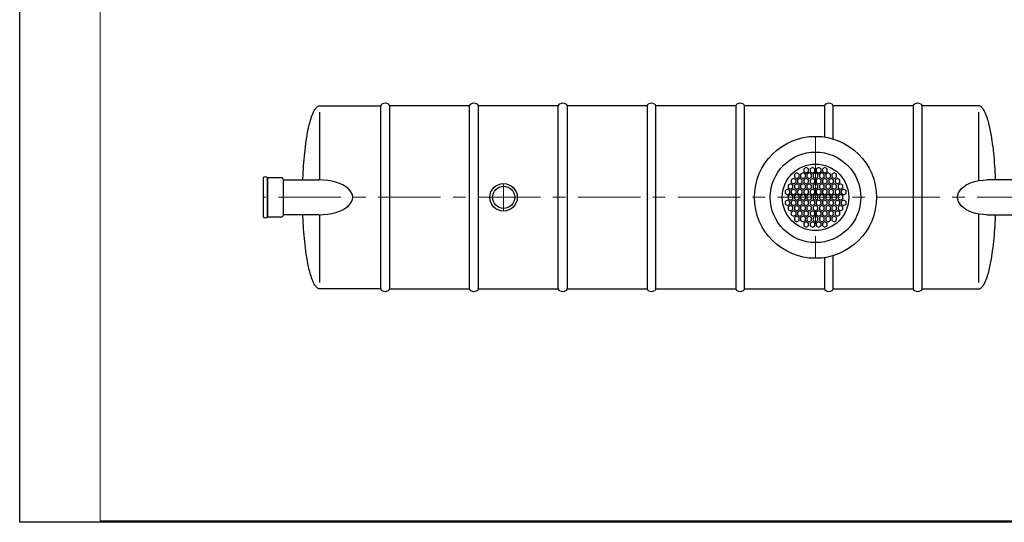
# Model space of a CAD drawing. Extents: x 0 to 5725, y 2346 to 9918.
# Drawn here: x 0 to 3550, y 5951 to 7764 of the extents above; entities that cross this region are included whole.
import ezdxf

# ---------------------------------------------------------------- set-up
doc = ezdxf.new("R2010")
doc.units = 0
doc.header["$LTSCALE"] = 180
doc.linetypes.add('CENTER', pattern=[2, 1.25, -0.25, 0.25, -0.25])
doc.layers.get('0').update_dxf_attribs({"linetype": 'CONTINUOUS', "lineweight": 15})
doc.layers.get('DEFPOINTS').update_dxf_attribs({"linetype": 'CONTINUOUS'})
doc.layers.add('3', color=3, linetype='CONTINUOUS', lineweight=30)
doc.layers.add('5', color=5, linetype='CENTER', lineweight=9)

msp = doc.modelspace()

# ---------------------------------------------------------------- linework, layer by layer
for p, q in [((290.4, 9913.5), (290.4, 5956.1)), ((290.4, 5956.1), (5720.2, 5956.1))]:
    msp.add_line(p, q)
at = {"layer": '3'}
for p, q in [((1054.5, 7419.2), (1056.8, 7424.9)), ((1056.8, 7424.9), (1058.3, 7428.3)), ((1058.3, 7428.3), (1059.3, 7430.6)), ((1059.3, 7430.6), (1061, 7434)), ((1061, 7434), (1062.3, 7436.3)), ((1062.3, 7436.3), (1064.3, 7439.7)), ((1064.3, 7439.7), (1065.8, 7441.9)), ((1065.8, 7441.9), (1067.5, 7444.2)), ((1067.5, 7444.2), (1069.4, 7446.5)), ((1069.4, 7446.5), (1071.7, 7448.8)), ((1071.7, 7448.8), (1073, 7449.9)), ((1073, 7449.9), (1074.7, 7451.1)), ((1074.7, 7451.1), (1076.8, 7452.2)), ((1076.8, 7452.2), (1078.7, 7452.9)), ((1078.7, 7452.9), (1079.6, 7453.1)), ((1079.6, 7453.1), (1081.9, 7453.3)), ((1081.9, 7453.3), (1302.3, 7453.3)), ((1081.9, 7186.3), (1081.9, 7430.6)), ((1081.9, 7186.3), (1081.9, 7430.6)), ((1302.3, 6793.3), (1302.3, 7453.3)), ((1622.3, 7453.3), (1333.7, 7453.3)), ((1333.7, 7453.3), (1333.7, 6793.3)), ((1622.3, 6793.3), (1622.3, 7453.3)), ((1942.3, 7453.3), (1653.7, 7453.3)), ((1653.7, 7453.3), (1653.7, 6793.3)), ((1942.3, 6793.3), (1942.3, 7453.3)), ((2262.3, 7453.3), (1973.7, 7453.3)), ((1973.7, 7453.3), (1973.7, 6793.3)), ((2262.3, 7453.3), (2262.3, 6793.3)), ((2582.3, 7453.3), (2293.7, 7453.3)), ((2293.7, 6793.3), (2293.7, 7453.3)), ((2582.3, 7453.3), (2582.3, 6793.3)), ((2902.3, 7453.3), (2613.7, 7453.3)), ((2613.7, 6793.3), (2613.7, 7453.3)), ((2902.3, 7453.3), (2902.3, 7340.8)), ((3222.3, 7453.3), (2933.7, 7453.3)), ((2933.7, 7333.8), (2933.7, 7453.3)), ((3222.3, 7453.3), (3222.3, 6793.3)), ((3458.2, 7453.3), (3253.7, 7453.3)), ((3253.7, 6793.3), (3253.7, 7453.3)), ((3460.5, 7453.1), (3458.2, 7453.3)), ((3458.2, 7183.7), (3458.2, 7430.6)), ((3461.4, 7452.9), (3460.5, 7453.1)), ((3463.3, 7452.2), (3461.4, 7452.9)), ((3465.4, 7451.1), (3463.3, 7452.2)), ((3467, 7449.9), (3465.4, 7451.1)), ((3468.4, 7448.8), (3467, 7449.9)), ((3470.7, 7446.5), (3468.4, 7448.8)), ((3472.6, 7444.2), (3470.7, 7446.5)), ((3474.3, 7441.9), (3472.6, 7444.2)), ((3475.8, 7439.7), (3474.3, 7441.9)), ((3477.8, 7436.3), (3475.8, 7439.7)), ((3479, 7434), (3477.8, 7436.3)), ((3480.7, 7430.6), (3479, 7434)), ((3481.8, 7428.3), (3480.7, 7430.6)), ((3483.3, 7424.9), (3481.8, 7428.3)), ((3485.6, 7419.2), (3483.3, 7424.9)), ((1042.9, 7379.4), (1044.2, 7385.1)), ((1044.2, 7385.1), (1045.7, 7390.7)), ((1045.7, 7390.7), (1047.2, 7396.4)), ((1047.2, 7396.4), (1048.8, 7402.1)), ((1048.8, 7402.1), (1050.6, 7407.8)), ((1050.6, 7407.8), (1052.4, 7413.5)), ((1052.4, 7413.5), (1054.5, 7419.2)), ((3487.6, 7413.5), (3485.6, 7419.2)), ((3489.5, 7407.8), (3487.6, 7413.5)), ((3491.3, 7402.1), (3489.5, 7407.8)), ((3492.9, 7396.4), (3491.3, 7402.1)), ((3494.4, 7390.7), (3492.9, 7396.4)), ((3495.8, 7385.1), (3494.4, 7390.7)), ((3497.2, 7379.4), (3495.8, 7385.1)), ((1036.1, 7345.2), (1037.1, 7350.9)), ((1037.1, 7350.9), (1038.1, 7356.6)), ((1038.1, 7356.6), (1039.2, 7362.3)), ((1039.2, 7362.3), (1040.4, 7368)), ((1040.4, 7368), (1041.6, 7373.7)), ((1041.6, 7373.7), (1042.9, 7379.4)), ((3498.5, 7373.7), (3497.2, 7379.4)), ((3499.7, 7368), (3498.5, 7373.7)), ((3500.8, 7362.3), (3499.7, 7368)), ((3501.9, 7356.6), (3500.8, 7362.3)), ((3503, 7350.9), (3501.9, 7356.6)), ((3504, 7345.2), (3503, 7350.9)), ((1030.3, 7305.4), (1031.8, 7316.8)), ((1031.8, 7316.8), (1033.4, 7328.2)), ((1033.4, 7328.2), (1034.3, 7333.8)), ((1034.3, 7333.8), (1035.2, 7339.5)), ((1035.2, 7339.5), (1036.1, 7345.2)), ((3504.9, 7339.5), (3504, 7345.2)), ((3505.8, 7333.8), (3504.9, 7339.5)), ((3506.7, 7328.2), (3505.8, 7333.8)), ((3508.3, 7316.8), (3506.7, 7328.2)), ((3509.8, 7305.4), (3508.3, 7316.8)), ((1026.6, 7271.3), (1027.7, 7282.6)), ((1027.7, 7282.6), (1029, 7294)), ((1029, 7294), (1030.3, 7305.4)), ((3511.1, 7294), (3509.8, 7305.4)), ((3512.3, 7282.6), (3511.1, 7294)), ((3513.5, 7271.3), (3512.3, 7282.6)), ((1023.8, 7237.1), (1024.7, 7248.5)), ((1024.7, 7248.5), (1025.6, 7259.9)), ((1025.6, 7259.9), (1026.6, 7271.3)), ((3514.5, 7259.9), (3513.5, 7271.3)), ((3515.4, 7248.5), (3514.5, 7259.9)), ((3516.2, 7237.1), (3515.4, 7248.5)), ((1021.9, 7203), (1022.4, 7214.4)), ((1022.4, 7214.4), (1023.1, 7225.7)), ((1023.1, 7225.7), (1023.8, 7237.1)), ((2802.1, 7211.3), (2793.6, 7206.3)), ((2810.7, 7206.3), (2802.1, 7211.3)), ((2824.7, 7211.3), (2816.1, 7206.3)), ((2833.2, 7206.3), (2824.7, 7211.3)), ((2835.9, 7230.8), (2827.4, 7225.8)), ((2827.4, 7225.8), (2827.4, 7216)), ((2827.4, 7216), (2835.9, 7211)), ((2844.5, 7225.8), (2835.9, 7230.8)), ((2835.9, 7211), (2844.5, 7216)), ((2847.2, 7211.3), (2838.6, 7206.3)), ((2844.5, 7216), (2844.5, 7225.8)), ((2855.7, 7206.3), (2847.2, 7211.3)), ((2858.5, 7230.8), (2849.9, 7225.8)), ((2849.9, 7225.8), (2849.9, 7216)), ((2849.9, 7216), (2858.5, 7211)), ((2867, 7225.8), (2858.5, 7230.8)), ((2858.5, 7211), (2867, 7216)), ((2869.7, 7211.3), (2861.2, 7206.3)), ((2867, 7216), (2867, 7225.8)), ((2878.3, 7206.3), (2869.7, 7211.3)), ((2881, 7230.8), (2872.5, 7225.8)), ((2872.5, 7225.8), (2872.5, 7216)), ((2872.5, 7216), (2881, 7211)), ((2889.6, 7225.8), (2881, 7230.8)), ((2881, 7211), (2889.6, 7216)), ((2892.3, 7211.3), (2883.7, 7206.3)), ((2889.6, 7216), (2889.6, 7225.8)), ((2900.8, 7206.3), (2892.3, 7211.3)), ((2903.6, 7230.8), (2895, 7225.8)), ((2895, 7225.8), (2895, 7216)), ((2895, 7216), (2903.6, 7211)), ((2912.1, 7225.8), (2903.6, 7230.8)), ((2903.6, 7211), (2912.1, 7216)), ((2914.8, 7211.3), (2906.3, 7206.3)), ((2912.1, 7216), (2912.1, 7225.8)), ((2923.4, 7206.3), (2914.8, 7211.3)), ((2937.4, 7211.3), (2928.8, 7206.3)), ((2945.9, 7206.3), (2937.4, 7211.3)), ((3517, 7225.7), (3516.2, 7237.1)), ((3517.6, 7214.4), (3517, 7225.7)), ((3518.2, 7203), (3517.6, 7214.4)), ((878.4, 7194.1), (878.4, 7194.1)), ((878.4, 7194.1), (878.4, 7052.5)), ((943, 7194.1), (893.4, 7194.1)), ((893.4, 7194.1), (893.4, 7052.5)), ((893.4, 7052.5), (893.4, 7194.1)), ((950.8, 7060.3), (950.8, 7186.3)), ((950.8, 7186.3), (1078.8, 7186.3)), ((950.8, 7060.3), (950.8, 7186.3)), ((1021.2, 7186.3), (1021.4, 7191.6)), ((1021.4, 7191.6), (1021.9, 7203)), ((2779.6, 7172.2), (2771, 7167.3)), ((2788.1, 7167.3), (2779.6, 7172.2)), ((2790.8, 7191.7), (2782.3, 7186.8)), ((2782.3, 7186.8), (2782.3, 7176.9)), ((2782.3, 7176.9), (2790.8, 7172)), ((2799.4, 7186.8), (2790.8, 7191.7)), ((2790.8, 7172), (2799.4, 7176.9)), ((2793.6, 7206.3), (2793.6, 7196.4)), ((2793.6, 7196.4), (2802.1, 7191.5)), ((2802.1, 7172.2), (2793.6, 7167.3)), ((2799.4, 7176.9), (2799.4, 7186.8)), ((2802.1, 7191.5), (2810.7, 7196.4)), ((2810.7, 7167.3), (2802.1, 7172.2)), ((2813.4, 7191.7), (2804.8, 7186.8)), ((2804.8, 7186.8), (2804.8, 7176.9)), ((2804.8, 7176.9), (2813.4, 7172)), ((2810.7, 7196.4), (2810.7, 7206.3)), ((2821.9, 7186.8), (2813.4, 7191.7)), ((2813.4, 7172), (2821.9, 7176.9)), ((2816.1, 7206.3), (2816.1, 7196.4)), ((2816.1, 7196.4), (2824.7, 7191.5)), ((2824.7, 7172.2), (2816.1, 7167.3)), ((2821.9, 7176.9), (2821.9, 7186.8)), ((2824.7, 7191.5), (2833.2, 7196.4)), ((2833.2, 7167.3), (2824.7, 7172.2)), ((2835.9, 7191.7), (2827.4, 7186.8)), ((2827.4, 7186.8), (2827.4, 7176.9)), ((2827.4, 7176.9), (2835.9, 7172)), ((2833.2, 7196.4), (2833.2, 7206.3)), ((2844.5, 7186.8), (2835.9, 7191.7)), ((2835.9, 7172), (2844.5, 7176.9)), ((2838.6, 7206.3), (2838.6, 7196.4)), ((2838.6, 7196.4), (2847.2, 7191.5)), ((2847.2, 7172.2), (2838.6, 7167.3)), ((2844.5, 7176.9), (2844.5, 7186.8)), ((2847.2, 7191.5), (2855.7, 7196.4)), ((2855.7, 7167.3), (2847.2, 7172.2)), ((2858.5, 7191.7), (2849.9, 7186.8)), ((2849.9, 7186.8), (2849.9, 7176.9)), ((2849.9, 7176.9), (2858.5, 7172)), ((2855.7, 7196.4), (2855.7, 7206.3)), ((2867, 7186.8), (2858.5, 7191.7)), ((2858.5, 7172), (2867, 7176.9)), ((2861.2, 7206.3), (2861.2, 7196.4)), ((2861.2, 7196.4), (2869.7, 7191.5)), ((2869.7, 7172.2), (2861.2, 7167.3)), ((2867, 7176.9), (2867, 7186.8)), ((2869.7, 7191.5), (2878.3, 7196.4)), ((2878.3, 7167.3), (2869.7, 7172.2)), ((2881, 7191.7), (2872.5, 7186.8)), ((2872.5, 7186.8), (2872.5, 7176.9)), ((2872.5, 7176.9), (2881, 7172)), ((2878.3, 7196.4), (2878.3, 7206.3)), ((2889.6, 7186.8), (2881, 7191.7)), ((2881, 7172), (2889.6, 7176.9)), ((2883.7, 7206.3), (2883.7, 7196.4)), ((2883.7, 7196.4), (2892.3, 7191.5)), ((2892.3, 7172.2), (2883.7, 7167.3)), ((2889.6, 7176.9), (2889.6, 7186.8)), ((2892.3, 7191.5), (2900.8, 7196.4)), ((2900.8, 7167.3), (2892.3, 7172.2)), ((2903.6, 7191.7), (2895, 7186.8)), ((2895, 7186.8), (2895, 7176.9)), ((2895, 7176.9), (2903.6, 7172)), ((2900.8, 7196.4), (2900.8, 7206.3)), ((2912.1, 7186.8), (2903.6, 7191.7)), ((2903.6, 7172), (2912.1, 7176.9)), ((2906.3, 7206.3), (2906.3, 7196.4)), ((2906.3, 7196.4), (2914.8, 7191.5)), ((2914.8, 7172.2), (2906.3, 7167.3)), ((2912.1, 7176.9), (2912.1, 7186.8)), ((2914.8, 7191.5), (2923.4, 7196.4)), ((2923.4, 7167.3), (2914.8, 7172.2)), ((2926.1, 7191.7), (2917.6, 7186.8)), ((2917.6, 7186.8), (2917.6, 7176.9)), ((2917.6, 7176.9), (2926.1, 7172)), ((2923.4, 7196.4), (2923.4, 7206.3)), ((2934.7, 7186.8), (2926.1, 7191.7)), ((2926.1, 7172), (2934.7, 7176.9)), ((2928.8, 7206.3), (2928.8, 7196.4)), ((2928.8, 7196.4), (2937.4, 7191.5)), ((2937.4, 7172.2), (2928.8, 7167.3)), ((2934.7, 7176.9), (2934.7, 7186.8)), ((2937.4, 7191.5), (2945.9, 7196.4)), ((2945.9, 7167.3), (2937.4, 7172.2)), ((2948.7, 7191.7), (2940.1, 7186.8)), ((2940.1, 7186.8), (2940.1, 7176.9)), ((2940.1, 7176.9), (2948.7, 7172)), ((2945.9, 7196.4), (2945.9, 7206.3)), ((2957.2, 7186.8), (2948.7, 7191.7)), ((2948.7, 7172), (2957.2, 7176.9)), ((2959.9, 7172.2), (2951.4, 7167.3)), ((2957.2, 7176.9), (2957.2, 7186.8)), ((2968.5, 7167.3), (2959.9, 7172.2)), ((3678, 7186.3), (3488, 7186.3)), ((3518.7, 7191.6), (3518.2, 7203)), ((3518.9, 7186.3), (3518.7, 7191.6)), ((2768.3, 7152.7), (2759.7, 7147.7)), ((2759.7, 7147.7), (2759.7, 7137.9)), ((2759.7, 7137.9), (2768.3, 7132.9)), ((2776.8, 7147.7), (2768.3, 7152.7)), ((2768.3, 7132.9), (2776.8, 7137.9)), ((2771, 7167.3), (2771, 7157.4)), ((2771, 7157.4), (2779.6, 7152.5)), ((2776.8, 7137.9), (2776.8, 7147.7)), ((2779.6, 7152.5), (2788.1, 7157.4)), ((2790.8, 7152.7), (2782.3, 7147.7)), ((2782.3, 7147.7), (2782.3, 7137.9)), ((2782.3, 7137.9), (2790.8, 7132.9)), ((2788.1, 7157.4), (2788.1, 7167.3)), ((2799.4, 7147.7), (2790.8, 7152.7)), ((2790.8, 7132.9), (2799.4, 7137.9)), ((2793.6, 7167.3), (2793.6, 7157.4)), ((2793.6, 7157.4), (2802.1, 7152.5)), ((2799.4, 7137.9), (2799.4, 7147.7)), ((2802.1, 7152.5), (2810.7, 7157.4)), ((2813.4, 7152.7), (2804.8, 7147.7)), ((2804.8, 7147.7), (2804.8, 7137.9)), ((2804.8, 7137.9), (2813.4, 7132.9)), ((2810.7, 7157.4), (2810.7, 7167.3)), ((2821.9, 7147.7), (2813.4, 7152.7)), ((2813.4, 7132.9), (2821.9, 7137.9)), ((2816.1, 7167.3), (2816.1, 7157.4)), ((2816.1, 7157.4), (2824.7, 7152.5)), ((2821.9, 7137.9), (2821.9, 7147.7)), ((2824.7, 7152.5), (2833.2, 7157.4)), ((2835.9, 7152.7), (2827.4, 7147.7)), ((2827.4, 7147.7), (2827.4, 7137.9)), ((2827.4, 7137.9), (2835.9, 7132.9)), ((2833.2, 7157.4), (2833.2, 7167.3)), ((2844.5, 7147.7), (2835.9, 7152.7)), ((2835.9, 7132.9), (2844.5, 7137.9)), ((2838.6, 7167.3), (2838.6, 7157.4)), ((2838.6, 7157.4), (2847.2, 7152.5)), ((2844.5, 7137.9), (2844.5, 7147.7)), ((2847.2, 7152.5), (2855.7, 7157.4)), ((2858.5, 7152.7), (2849.9, 7147.7)), ((2849.9, 7147.7), (2849.9, 7137.9)), ((2849.9, 7137.9), (2858.5, 7132.9)), ((2855.7, 7157.4), (2855.7, 7167.3)), ((2867, 7147.7), (2858.5, 7152.7)), ((2858.5, 7132.9), (2867, 7137.9)), ((2861.2, 7167.3), (2861.2, 7157.4)), ((2861.2, 7157.4), (2869.7, 7152.5)), ((2867, 7137.9), (2867, 7147.7)), ((2869.7, 7152.5), (2878.3, 7157.4)), ((2881, 7152.7), (2872.5, 7147.7)), ((2872.5, 7147.7), (2872.5, 7137.9)), ((2872.5, 7137.9), (2881, 7132.9)), ((2878.3, 7157.4), (2878.3, 7167.3)), ((2889.6, 7147.7), (2881, 7152.7)), ((2881, 7132.9), (2889.6, 7137.9)), ((2883.7, 7167.3), (2883.7, 7157.4)), ((2883.7, 7157.4), (2892.3, 7152.5)), ((2889.6, 7137.9), (2889.6, 7147.7)), ((2892.3, 7152.5), (2900.8, 7157.4)), ((2903.6, 7152.7), (2895, 7147.7)), ((2895, 7147.7), (2895, 7137.9)), ((2895, 7137.9), (2903.6, 7132.9)), ((2900.8, 7157.4), (2900.8, 7167.3)), ((2912.1, 7147.7), (2903.6, 7152.7)), ((2903.6, 7132.9), (2912.1, 7137.9)), ((2906.3, 7167.3), (2906.3, 7157.4)), ((2906.3, 7157.4), (2914.8, 7152.5)), ((2912.1, 7137.9), (2912.1, 7147.7)), ((2914.8, 7152.5), (2923.4, 7157.4)), ((2926.1, 7152.7), (2917.6, 7147.7)), ((2917.6, 7147.7), (2917.6, 7137.9)), ((2917.6, 7137.9), (2926.1, 7132.9)), ((2923.4, 7157.4), (2923.4, 7167.3)), ((2934.7, 7147.7), (2926.1, 7152.7)), ((2926.1, 7132.9), (2934.7, 7137.9)), ((2928.8, 7167.3), (2928.8, 7157.4)), ((2928.8, 7157.4), (2937.4, 7152.5)), ((2934.7, 7137.9), (2934.7, 7147.7)), ((2937.4, 7152.5), (2945.9, 7157.4)), ((2948.7, 7152.7), (2940.1, 7147.7)), ((2940.1, 7147.7), (2940.1, 7137.9)), ((2940.1, 7137.9), (2948.7, 7132.9)), ((2945.9, 7157.4), (2945.9, 7167.3)), ((2957.2, 7147.7), (2948.7, 7152.7)), ((2948.7, 7132.9), (2957.2, 7137.9)), ((2951.4, 7167.3), (2951.4, 7157.4)), ((2951.4, 7157.4), (2959.9, 7152.5)), ((2957.2, 7137.9), (2957.2, 7147.7)), ((2959.9, 7152.5), (2968.5, 7157.4)), ((2971.2, 7152.7), (2962.7, 7147.7)), ((2962.7, 7147.7), (2962.7, 7137.9)), ((2962.7, 7137.9), (2971.2, 7132.9)), ((2968.5, 7157.4), (2968.5, 7167.3)), ((2979.8, 7147.7), (2971.2, 7152.7)), ((2971.2, 7132.9), (2979.8, 7137.9)), ((2979.8, 7137.9), (2979.8, 7147.7)), ((2768.3, 7113.6), (2759.7, 7108.7)), ((2759.7, 7108.7), (2759.7, 7098.8)), ((2776.8, 7108.7), (2768.3, 7113.6)), ((2779.6, 7133.1), (2771, 7128.2)), ((2771, 7128.2), (2771, 7118.3)), ((2771, 7118.3), (2779.6, 7113.4)), ((2776.8, 7098.8), (2776.8, 7108.7)), ((2788.1, 7128.2), (2779.6, 7133.1)), ((2779.6, 7113.4), (2788.1, 7118.3)), ((2790.8, 7113.6), (2782.3, 7108.7)), ((2782.3, 7108.7), (2782.3, 7098.8)), ((2788.1, 7118.3), (2788.1, 7128.2)), ((2799.4, 7108.7), (2790.8, 7113.6)), ((2802.1, 7133.1), (2793.6, 7128.2)), ((2793.6, 7128.2), (2793.6, 7118.3)), ((2793.6, 7118.3), (2802.1, 7113.4)), ((2799.4, 7098.8), (2799.4, 7108.7)), ((2810.7, 7128.2), (2802.1, 7133.1)), ((2802.1, 7113.4), (2810.7, 7118.3)), ((2813.4, 7113.6), (2804.8, 7108.7)), ((2804.8, 7108.7), (2804.8, 7098.8)), ((2810.7, 7118.3), (2810.7, 7128.2)), ((2821.9, 7108.7), (2813.4, 7113.6)), ((2824.7, 7133.1), (2816.1, 7128.2)), ((2816.1, 7128.2), (2816.1, 7118.3)), ((2816.1, 7118.3), (2824.7, 7113.4)), ((2821.9, 7098.8), (2821.9, 7108.7)), ((2833.2, 7128.2), (2824.7, 7133.1)), ((2824.7, 7113.4), (2833.2, 7118.3)), ((2835.9, 7113.6), (2827.4, 7108.7)), ((2827.4, 7108.7), (2827.4, 7098.8)), ((2833.2, 7118.3), (2833.2, 7128.2)), ((2844.5, 7108.7), (2835.9, 7113.6)), ((2847.2, 7133.1), (2838.6, 7128.2)), ((2838.6, 7128.2), (2838.6, 7118.3)), ((2838.6, 7118.3), (2847.2, 7113.4)), ((2844.5, 7098.8), (2844.5, 7108.7)), ((2855.7, 7128.2), (2847.2, 7133.1)), ((2847.2, 7113.4), (2855.7, 7118.3)), ((2858.5, 7113.6), (2849.9, 7108.7)), ((2849.9, 7108.7), (2849.9, 7098.8)), ((2855.7, 7118.3), (2855.7, 7128.2)), ((2867, 7108.7), (2858.5, 7113.6)), ((2869.7, 7133.1), (2861.2, 7128.2)), ((2861.2, 7128.2), (2861.2, 7118.3)), ((2861.2, 7118.3), (2869.7, 7113.4)), ((2867, 7098.8), (2867, 7108.7)), ((2878.3, 7128.2), (2869.7, 7133.1)), ((2869.7, 7113.4), (2878.3, 7118.3)), ((2881, 7113.6), (2872.5, 7108.7)), ((2872.5, 7108.7), (2872.5, 7098.8)), ((2878.3, 7118.3), (2878.3, 7128.2)), ((2889.6, 7108.7), (2881, 7113.6)), ((2892.3, 7133.1), (2883.7, 7128.2)), ((2883.7, 7128.2), (2883.7, 7118.3)), ((2883.7, 7118.3), (2892.3, 7113.4)), ((2889.6, 7098.8), (2889.6, 7108.7)), ((2900.8, 7128.2), (2892.3, 7133.1)), ((2892.3, 7113.4), (2900.8, 7118.3)), ((2903.6, 7113.6), (2895, 7108.7)), ((2895, 7108.7), (2895, 7098.8)), ((2900.8, 7118.3), (2900.8, 7128.2)), ((2912.1, 7108.7), (2903.6, 7113.6)), ((2914.8, 7133.1), (2906.3, 7128.2)), ((2906.3, 7128.2), (2906.3, 7118.3)), ((2906.3, 7118.3), (2914.8, 7113.4)), ((2912.1, 7098.8), (2912.1, 7108.7)), ((2923.4, 7128.2), (2914.8, 7133.1)), ((2914.8, 7113.4), (2923.4, 7118.3)), ((2926.1, 7113.6), (2917.6, 7108.7)), ((2917.6, 7108.7), (2917.6, 7098.8)), ((2923.4, 7118.3), (2923.4, 7128.2)), ((2934.7, 7108.7), (2926.1, 7113.6)), ((2937.4, 7133.1), (2928.8, 7128.2)), ((2928.8, 7128.2), (2928.8, 7118.3)), ((2928.8, 7118.3), (2937.4, 7113.4)), ((2934.7, 7098.8), (2934.7, 7108.7)), ((2945.9, 7128.2), (2937.4, 7133.1)), ((2937.4, 7113.4), (2945.9, 7118.3)), ((2948.7, 7113.6), (2940.1, 7108.7)), ((2940.1, 7108.7), (2940.1, 7098.8)), ((2945.9, 7118.3), (2945.9, 7128.2)), ((2957.2, 7108.7), (2948.7, 7113.6)), ((2959.9, 7133.1), (2951.4, 7128.2)), ((2951.4, 7128.2), (2951.4, 7118.3)), ((2951.4, 7118.3), (2959.9, 7113.4)), ((2957.2, 7098.8), (2957.2, 7108.7)), ((2968.5, 7128.2), (2959.9, 7133.1)), ((2959.9, 7113.4), (2968.5, 7118.3)), ((2971.2, 7113.6), (2962.7, 7108.7)), ((2962.7, 7108.7), (2962.7, 7098.8)), ((2968.5, 7118.3), (2968.5, 7128.2)), ((2979.8, 7108.7), (2971.2, 7113.6)), ((2979.8, 7098.8), (2979.8, 7108.7)), ((2759.7, 7098.8), (2768.3, 7093.9)), ((2768.3, 7093.9), (2776.8, 7098.8)), ((2779.6, 7094.1), (2771, 7089.2)), ((2771, 7089.2), (2771, 7079.3)), ((2771, 7079.3), (2779.6, 7074.4)), ((2788.1, 7089.2), (2779.6, 7094.1)), ((2779.6, 7074.4), (2788.1, 7079.3)), ((2782.3, 7098.8), (2790.8, 7093.9)), ((2790.8, 7074.6), (2782.3, 7069.6)), ((2782.3, 7069.6), (2782.3, 7059.8)), ((2788.1, 7079.3), (2788.1, 7089.2)), ((2790.8, 7093.9), (2799.4, 7098.8)), ((2799.4, 7069.6), (2790.8, 7074.6)), ((2802.1, 7094.1), (2793.6, 7089.2)), ((2793.6, 7089.2), (2793.6, 7079.3)), ((2793.6, 7079.3), (2802.1, 7074.4)), ((2799.4, 7059.8), (2799.4, 7069.6)), ((2810.7, 7089.2), (2802.1, 7094.1)), ((2802.1, 7074.4), (2810.7, 7079.3)), ((2804.8, 7098.8), (2813.4, 7093.9)), ((2813.4, 7074.6), (2804.8, 7069.6)), ((2804.8, 7069.6), (2804.8, 7059.8)), ((2810.7, 7079.3), (2810.7, 7089.2)), ((2813.4, 7093.9), (2821.9, 7098.8)), ((2821.9, 7069.6), (2813.4, 7074.6)), ((2824.7, 7094.1), (2816.1, 7089.2)), ((2816.1, 7089.2), (2816.1, 7079.3)), ((2816.1, 7079.3), (2824.7, 7074.4)), ((2821.9, 7059.8), (2821.9, 7069.6)), ((2833.2, 7089.2), (2824.7, 7094.1)), ((2824.7, 7074.4), (2833.2, 7079.3)), ((2827.4, 7098.8), (2835.9, 7093.9)), ((2835.9, 7074.6), (2827.4, 7069.6)), ((2827.4, 7069.6), (2827.4, 7059.8)), ((2833.2, 7079.3), (2833.2, 7089.2)), ((2835.9, 7093.9), (2844.5, 7098.8)), ((2844.5, 7069.6), (2835.9, 7074.6)), ((2847.2, 7094.1), (2838.6, 7089.2)), ((2838.6, 7089.2), (2838.6, 7079.3)), ((2838.6, 7079.3), (2847.2, 7074.4)), ((2844.5, 7059.8), (2844.5, 7069.6)), ((2855.7, 7089.2), (2847.2, 7094.1)), ((2847.2, 7074.4), (2855.7, 7079.3)), ((2849.9, 7098.8), (2858.5, 7093.9)), ((2858.5, 7074.6), (2849.9, 7069.6)), ((2849.9, 7069.6), (2849.9, 7059.8)), ((2855.7, 7079.3), (2855.7, 7089.2)), ((2858.5, 7093.9), (2867, 7098.8)), ((2867, 7069.6), (2858.5, 7074.6)), ((2869.7, 7094.1), (2861.2, 7089.2)), ((2861.2, 7089.2), (2861.2, 7079.3)), ((2861.2, 7079.3), (2869.7, 7074.4)), ((2867, 7059.8), (2867, 7069.6)), ((2878.3, 7089.2), (2869.7, 7094.1)), ((2869.7, 7074.4), (2878.3, 7079.3)), ((2872.5, 7098.8), (2881, 7093.9)), ((2881, 7074.6), (2872.5, 7069.6)), ((2872.5, 7069.6), (2872.5, 7059.8)), ((2878.3, 7079.3), (2878.3, 7089.2)), ((2881, 7093.9), (2889.6, 7098.8)), ((2889.6, 7069.6), (2881, 7074.6)), ((2892.3, 7094.1), (2883.7, 7089.2)), ((2883.7, 7089.2), (2883.7, 7079.3)), ((2883.7, 7079.3), (2892.3, 7074.4)), ((2889.6, 7059.8), (2889.6, 7069.6)), ((2900.8, 7089.2), (2892.3, 7094.1)), ((2892.3, 7074.4), (2900.8, 7079.3)), ((2895, 7098.8), (2903.6, 7093.9)), ((2903.6, 7074.6), (2895, 7069.6)), ((2895, 7069.6), (2895, 7059.8)), ((2900.8, 7079.3), (2900.8, 7089.2)), ((2903.6, 7093.9), (2912.1, 7098.8)), ((2912.1, 7069.6), (2903.6, 7074.6)), ((2914.8, 7094.1), (2906.3, 7089.2)), ((2906.3, 7089.2), (2906.3, 7079.3)), ((2906.3, 7079.3), (2914.8, 7074.4)), ((2912.1, 7059.8), (2912.1, 7069.6)), ((2923.4, 7089.2), (2914.8, 7094.1)), ((2914.8, 7074.4), (2923.4, 7079.3)), ((2917.6, 7098.8), (2926.1, 7093.9)), ((2926.1, 7074.6), (2917.6, 7069.6)), ((2917.6, 7069.6), (2917.6, 7059.8)), ((2923.4, 7079.3), (2923.4, 7089.2)), ((2926.1, 7093.9), (2934.7, 7098.8)), ((2934.7, 7069.6), (2926.1, 7074.6)), ((2937.4, 7094.1), (2928.8, 7089.2)), ((2928.8, 7089.2), (2928.8, 7079.3)), ((2928.8, 7079.3), (2937.4, 7074.4)), ((2934.7, 7059.8), (2934.7, 7069.6)), ((2945.9, 7089.2), (2937.4, 7094.1)), ((2937.4, 7074.4), (2945.9, 7079.3)), ((2940.1, 7098.8), (2948.7, 7093.9)), ((2948.7, 7074.6), (2940.1, 7069.6)), ((2940.1, 7069.6), (2940.1, 7059.8)), ((2945.9, 7079.3), (2945.9, 7089.2)), ((2948.7, 7093.9), (2957.2, 7098.8)), ((2957.2, 7069.6), (2948.7, 7074.6)), ((2959.9, 7094.1), (2951.4, 7089.2)), ((2951.4, 7089.2), (2951.4, 7079.3)), ((2951.4, 7079.3), (2959.9, 7074.4)), ((2957.2, 7059.8), (2957.2, 7069.6)), ((2968.5, 7089.2), (2959.9, 7094.1)), ((2959.9, 7074.4), (2968.5, 7079.3)), ((2962.7, 7098.8), (2971.2, 7093.9)), ((2968.5, 7079.3), (2968.5, 7089.2)), ((2971.2, 7093.9), (2979.8, 7098.8)), ((893.4, 7052.5), (943, 7052.5)), ((1078.8, 7060.3), (950.8, 7060.3)), ((1021.4, 7055.1), (1021.2, 7060.3)), ((1021.9, 7043.7), (1021.4, 7055.1)), ((1022.4, 7032.3), (1021.9, 7043.7)), ((1023.1, 7020.9), (1022.4, 7032.3)), ((1081.9, 6816.1), (1081.9, 7060.3)), ((1081.9, 6816.1), (1081.9, 7060.3)), ((2782.3, 7059.8), (2790.8, 7054.8)), ((2790.8, 7054.8), (2799.4, 7059.8)), ((2802.1, 7055), (2793.6, 7050.1)), ((2793.6, 7050.1), (2793.6, 7040.2)), ((2793.6, 7040.2), (2802.1, 7035.3)), ((2810.7, 7050.1), (2802.1, 7055)), ((2802.1, 7035.3), (2810.7, 7040.2)), ((2804.8, 7059.8), (2813.4, 7054.8)), ((2810.7, 7040.2), (2810.7, 7050.1)), ((2813.4, 7054.8), (2821.9, 7059.8)), ((2824.7, 7055), (2816.1, 7050.1)), ((2816.1, 7050.1), (2816.1, 7040.2)), ((2816.1, 7040.2), (2824.7, 7035.3)), ((2833.2, 7050.1), (2824.7, 7055)), ((2824.7, 7035.3), (2833.2, 7040.2)), ((2827.4, 7059.8), (2835.9, 7054.8)), ((2835.9, 7035.5), (2827.4, 7030.6)), ((2827.4, 7030.6), (2827.4, 7020.7)), ((2833.2, 7040.2), (2833.2, 7050.1)), ((2835.9, 7054.8), (2844.5, 7059.8)), ((2844.5, 7030.6), (2835.9, 7035.5)), ((2847.2, 7055), (2838.6, 7050.1)), ((2838.6, 7050.1), (2838.6, 7040.2)), ((2838.6, 7040.2), (2847.2, 7035.3)), ((2844.5, 7020.7), (2844.5, 7030.6)), ((2855.7, 7050.1), (2847.2, 7055)), ((2847.2, 7035.3), (2855.7, 7040.2)), ((2849.9, 7059.8), (2858.5, 7054.8)), ((2858.5, 7035.5), (2849.9, 7030.6)), ((2849.9, 7030.6), (2849.9, 7020.7)), ((2855.7, 7040.2), (2855.7, 7050.1)), ((2858.5, 7054.8), (2867, 7059.8)), ((2867, 7030.6), (2858.5, 7035.5)), ((2869.7, 7055), (2861.2, 7050.1)), ((2861.2, 7050.1), (2861.2, 7040.2)), ((2861.2, 7040.2), (2869.7, 7035.3)), ((2867, 7020.7), (2867, 7030.6)), ((2878.3, 7050.1), (2869.7, 7055)), ((2869.7, 7035.3), (2878.3, 7040.2)), ((2872.5, 7059.8), (2881, 7054.8)), ((2881, 7035.5), (2872.5, 7030.6)), ((2872.5, 7030.6), (2872.5, 7020.7)), ((2878.3, 7040.2), (2878.3, 7050.1)), ((2881, 7054.8), (2889.6, 7059.8)), ((2889.6, 7030.6), (2881, 7035.5)), ((2892.3, 7055), (2883.7, 7050.1)), ((2883.7, 7050.1), (2883.7, 7040.2)), ((2883.7, 7040.2), (2892.3, 7035.3)), ((2889.6, 7020.7), (2889.6, 7030.6)), ((2900.8, 7050.1), (2892.3, 7055)), ((2892.3, 7035.3), (2900.8, 7040.2)), ((2895, 7059.8), (2903.6, 7054.8)), ((2903.6, 7035.5), (2895, 7030.6)), ((2895, 7030.6), (2895, 7020.7)), ((2900.8, 7040.2), (2900.8, 7050.1)), ((2903.6, 7054.8), (2912.1, 7059.8)), ((2912.1, 7030.6), (2903.6, 7035.5)), ((2914.8, 7055), (2906.3, 7050.1)), ((2906.3, 7050.1), (2906.3, 7040.2)), ((2906.3, 7040.2), (2914.8, 7035.3)), ((2912.1, 7020.7), (2912.1, 7030.6)), ((2923.4, 7050.1), (2914.8, 7055)), ((2914.8, 7035.3), (2923.4, 7040.2)), ((2917.6, 7059.8), (2926.1, 7054.8)), ((2923.4, 7040.2), (2923.4, 7050.1)), ((2926.1, 7054.8), (2934.7, 7059.8)), ((2937.4, 7055), (2928.8, 7050.1)), ((2928.8, 7050.1), (2928.8, 7040.2)), ((2928.8, 7040.2), (2937.4, 7035.3)), ((2945.9, 7050.1), (2937.4, 7055)), ((2937.4, 7035.3), (2945.9, 7040.2)), ((2940.1, 7059.8), (2948.7, 7054.8)), ((2945.9, 7040.2), (2945.9, 7050.1)), ((2948.7, 7054.8), (2957.2, 7059.8)), ((3458.2, 6816.1), (3458.2, 7062.8)), ((3488, 7060.3), (3678, 7060.3)), ((3517, 7020.9), (3517.6, 7032.3)), ((3517.6, 7032.3), (3518.2, 7043.7)), ((3518.2, 7043.7), (3518.7, 7055.1)), ((3518.7, 7055.1), (3518.9, 7060.3)), ((1023.8, 7009.5), (1023.1, 7020.9)), ((1024.7, 6998.2), (1023.8, 7009.5)), ((1025.6, 6986.8), (1024.7, 6998.2)), ((2827.4, 7020.7), (2835.9, 7015.8)), ((2835.9, 7015.8), (2844.5, 7020.7)), ((2849.9, 7020.7), (2858.5, 7015.8)), ((2858.5, 7015.8), (2867, 7020.7)), ((2872.5, 7020.7), (2881, 7015.8)), ((2881, 7015.8), (2889.6, 7020.7)), ((2895, 7020.7), (2903.6, 7015.8)), ((2903.6, 7015.8), (2912.1, 7020.7)), ((3514.5, 6986.8), (3515.4, 6998.2)), ((3515.4, 6998.2), (3516.2, 7009.5)), ((3516.2, 7009.5), (3517, 7020.9)), ((1026.6, 6975.4), (1025.6, 6986.8)), ((1027.7, 6964), (1026.6, 6975.4)), ((1029, 6952.6), (1027.7, 6964)), ((3511.1, 6952.6), (3512.3, 6964)), ((3512.3, 6964), (3513.5, 6975.4)), ((3513.5, 6975.4), (3514.5, 6986.8)), ((1030.3, 6941.3), (1029, 6952.6)), ((1031.8, 6929.9), (1030.3, 6941.3)), ((1033.4, 6918.5), (1031.8, 6929.9)), ((3506.7, 6918.5), (3508.3, 6929.9)), ((3508.3, 6929.9), (3509.8, 6941.3)), ((3509.8, 6941.3), (3511.1, 6952.6)), ((1034.3, 6912.8), (1033.4, 6918.5)), ((1035.2, 6907.1), (1034.3, 6912.8)), ((1036.1, 6901.4), (1035.2, 6907.1)), ((1037.1, 6895.7), (1036.1, 6901.4)), ((1038.1, 6890.1), (1037.1, 6895.7)), ((1039.2, 6884.4), (1038.1, 6890.1)), ((2902.3, 6905.7), (2902.3, 6793.3)), ((2933.7, 6793.3), (2933.7, 6912.8)), ((3500.8, 6884.4), (3501.9, 6890.1)), ((3501.9, 6890.1), (3503, 6895.7)), ((3503, 6895.7), (3504, 6901.4)), ((3504, 6901.4), (3504.9, 6907.1)), ((3504.9, 6907.1), (3505.8, 6912.8)), ((3505.8, 6912.8), (3506.7, 6918.5)), ((1040.4, 6878.7), (1039.2, 6884.4)), ((1041.6, 6873), (1040.4, 6878.7)), ((1042.9, 6867.3), (1041.6, 6873)), ((1044.2, 6861.6), (1042.9, 6867.3)), ((1045.7, 6855.9), (1044.2, 6861.6)), ((1047.2, 6850.2), (1045.7, 6855.9)), ((3492.9, 6850.2), (3494.4, 6855.9)), ((3494.4, 6855.9), (3495.8, 6861.6)), ((3495.8, 6861.6), (3497.2, 6867.3)), ((3497.2, 6867.3), (3498.5, 6873)), ((3498.5, 6873), (3499.7, 6878.7)), ((3499.7, 6878.7), (3500.8, 6884.4)), ((1048.8, 6844.5), (1047.2, 6850.2)), ((1050.6, 6838.8), (1048.8, 6844.5)), ((1052.4, 6833.2), (1050.6, 6838.8)), ((1054.5, 6827.5), (1052.4, 6833.2)), ((1056.8, 6821.8), (1054.5, 6827.5)), ((1058.3, 6818.4), (1056.8, 6821.8)), ((1059.3, 6816.1), (1058.3, 6818.4)), ((3480.7, 6816.1), (3481.8, 6818.4)), ((3481.8, 6818.4), (3483.3, 6821.8)), ((3483.3, 6821.8), (3485.6, 6827.5)), ((3485.6, 6827.5), (3487.6, 6833.2)), ((3487.6, 6833.2), (3489.5, 6838.8)), ((3489.5, 6838.8), (3491.3, 6844.5)), ((3491.3, 6844.5), (3492.9, 6850.2)), ((1061, 6812.7), (1059.3, 6816.1)), ((1062.3, 6810.4), (1061, 6812.7)), ((1064.3, 6807), (1062.3, 6810.4)), ((1065.8, 6804.7), (1064.3, 6807)), ((1067.5, 6802.4), (1065.8, 6804.7)), ((1069.4, 6800.2), (1067.5, 6802.4)), ((1071.7, 6797.9), (1069.4, 6800.2)), ((1073, 6796.7), (1071.7, 6797.9)), ((1074.7, 6795.6), (1073, 6796.7)), ((1076.8, 6794.5), (1074.7, 6795.6)), ((1078.7, 6793.8), (1076.8, 6794.5)), ((1079.6, 6793.6), (1078.7, 6793.8)), ((1081.9, 6793.3), (1079.6, 6793.6)), ((1302.3, 6793.3), (1081.9, 6793.3)), ((1333.7, 6793.3), (1622.3, 6793.3)), ((1653.7, 6793.3), (1942.3, 6793.3)), ((1973.7, 6793.3), (2262.3, 6793.3)), ((2293.7, 6793.3), (2582.3, 6793.3)), ((2613.7, 6793.3), (2902.3, 6793.3)), ((2933.7, 6793.3), (3222.3, 6793.3)), ((3253.7, 6793.3), (3458.2, 6793.3)), ((3458.2, 6793.3), (3460.5, 6793.6)), ((3460.5, 6793.6), (3461.4, 6793.8)), ((3461.4, 6793.8), (3463.3, 6794.5)), ((3463.3, 6794.5), (3465.4, 6795.6)), ((3465.4, 6795.6), (3467, 6796.7)), ((3467, 6796.7), (3468.4, 6797.9)), ((3468.4, 6797.9), (3470.7, 6800.2)), ((3470.7, 6800.2), (3472.6, 6802.4)), ((3472.6, 6802.4), (3474.3, 6804.7)), ((3474.3, 6804.7), (3475.8, 6807)), ((3475.8, 6807), (3477.8, 6810.4)), ((3477.8, 6810.4), (3479, 6812.7)), ((3479, 6812.7), (3480.7, 6816.1))]:
    msp.add_line(p, q, dxfattribs=at)
for centre, radius in [((2869.7, 7123.3), 220), ((2869.7, 7123.3), 163.3), ((2869.7, 7123.3), 120), ((1745, 7123.3), 49.4), ((1745, 7123.3), 40)]:
    msp.add_circle(centre, radius, dxfattribs=at)
for centre, radius, start, end in [((1309.7, 7453.3), 7.35, 116.6093, 180), ((1318, 7436.6), 26, 63.3907, 116.6093), ((1326.4, 7453.3), 7.35, 0, 63.3907), ((1629.7, 7453.3), 7.35, 116.6093, 180), ((1638, 7436.6), 26, 63.3907, 116.6093), ((1646.4, 7453.3), 7.35, 0, 63.3907), ((1949.7, 7453.3), 7.35, 116.6093, 180), ((1958, 7436.6), 26, 63.3907, 116.6093), ((1966.4, 7453.3), 7.35, 0, 63.3907), ((2269.7, 7453.3), 7.35, 116.6093, 180), ((2278, 7436.6), 26, 63.3907, 116.6093), ((2286.4, 7453.3), 7.35, 0, 63.3907), ((2589.7, 7453.3), 7.35, 116.6093, 180), ((2598, 7436.6), 26, 63.3907, 116.6093), ((2606.4, 7453.3), 7.35, 0, 63.3907), ((2909.7, 7453.3), 7.35, 116.6093, 180), ((2918, 7436.6), 26, 63.3907, 116.6093), ((2926.4, 7453.3), 7.35, 0, 63.3907), ((3229.7, 7453.3), 7.35, 116.6093, 180), ((3238, 7436.6), 26, 63.3907, 116.6093), ((3246.4, 7453.3), 7.35, 0, 63.3907), ((885.9, 7187.1), 10.3, 43.185, 136.815), ((943, 7186.3), 7.82, 0, 90), ((885.9, 7059.6), 10.3, 223.185, 316.815), ((943, 7060.3), 7.82, 270, 0), ((1309.7, 6793.3), 7.35, 180, 243.3907), ((1318, 6810), 26, 243.3907, 296.6093), ((1326.4, 6793.3), 7.35, 296.6093, 0), ((1629.7, 6793.3), 7.35, 180, 243.3907), ((1638, 6810), 26, 243.3907, 296.6093), ((1646.4, 6793.3), 7.35, 296.6093, 0), ((1949.7, 6793.3), 7.35, 180, 243.3907), ((1958, 6810), 26, 243.3907, 296.6093), ((1966.4, 6793.3), 7.35, 296.6093, 0), ((2269.7, 6793.3), 7.35, 180, 243.3907), ((2278, 6810), 26, 243.3907, 296.6093), ((2286.4, 6793.3), 7.35, 296.6093, 0), ((2589.7, 6793.3), 7.35, 180, 243.3907), ((2598, 6810), 26, 243.3907, 296.6093), ((2606.4, 6793.3), 7.35, 296.6093, 0), ((2909.7, 6793.3), 7.35, 180, 243.3907), ((2918, 6810), 26, 243.3907, 296.6093), ((2926.4, 6793.3), 7.35, 296.6093, 0), ((3229.7, 6793.3), 7.35, 180, 243.3907), ((3238, 6810), 26, 243.3907, 296.6093), ((3246.4, 6793.3), 7.35, 296.6093, 0)]:
    msp.add_arc(centre, radius, start, end, dxfattribs=at)
msp.add_ellipse((1078.8, 7123.3), major_axis=(122.1, 0), ratio=0.516127, start_param=4.712389, end_param=7.853982, dxfattribs=at)
at = {"layer": '3', "extrusion": (0, 0, -1)}
msp.add_ellipse((3488, 7123.3), major_axis=(-106.1, 0), ratio=0.593781, start_param=4.712389, end_param=7.853982, dxfattribs=at)
at = {"layer": '5'}
for p, q in [((2869.7, 7343.3), (2869.7, 6903.3)), ((1745, 7172.7), (1745, 7073.9)), ((3678, 7123.3), (878.4, 7123.3))]:
    msp.add_line(p, q, dxfattribs=at)
at = {"layer": 'DEFPOINTS'}
for p, q in [((0, 5951.1), (0, 9918.5)), ((5725.2, 5951.1), (0, 5951.1))]:
    msp.add_line(p, q, dxfattribs=at)

doc.saveas('drawing.dxf')
